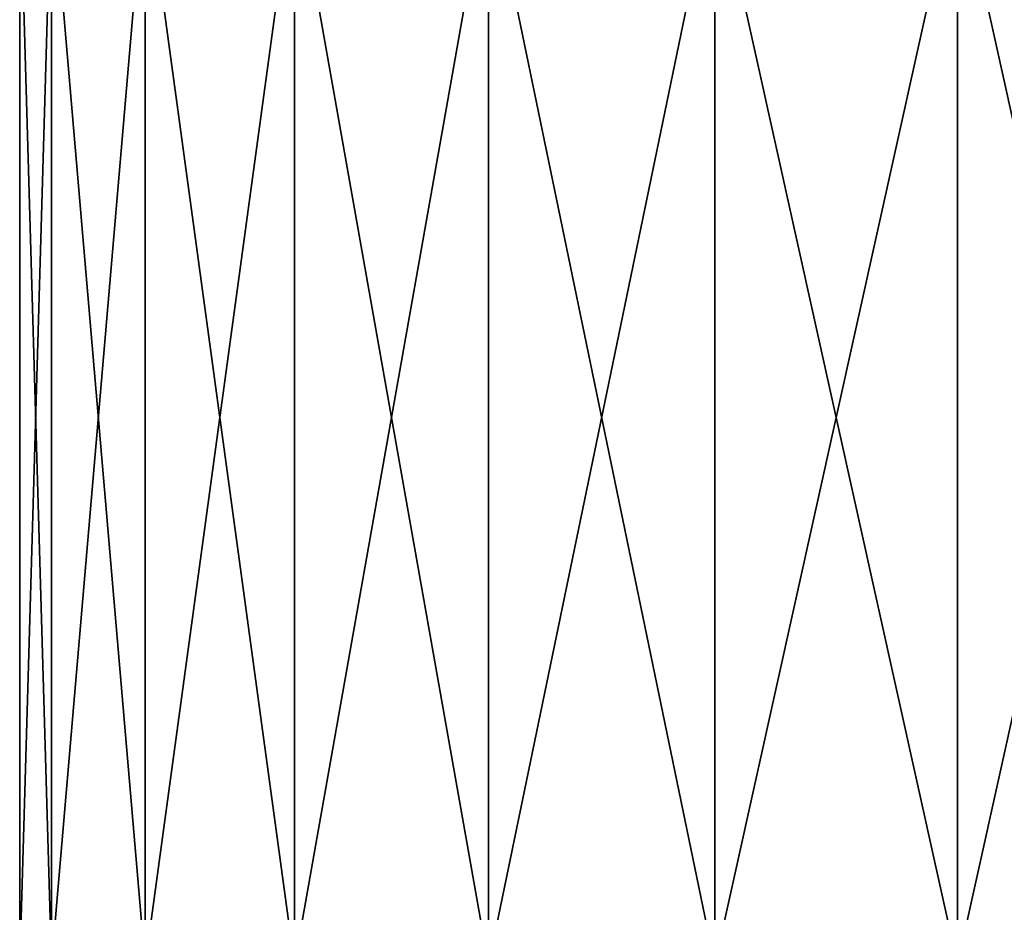
# Model space of a CAD drawing. Extents: x 5.8 to 9.8, y 9.4 to 43.9.
# Drawn here: x 6.2 to 7.9, y 18.1 to 19.6 of the extents above; entities that cross this region are included whole.
import ezdxf

# ---------------------------------------------------------------- set-up
doc = ezdxf.new("R2010")
doc.units = 0
doc.header["$MEASUREMENT"] = 0
doc.layers.add('DEFAULT', color=7, linetype='CONTINUOUS')

msp = doc.modelspace()

# ---------------------------------------------------------------- linework, layer by layer
at = {"layer": 'DEFAULT'}
for points in [[(6.2991, 18.061663, 2.42613), (6.2991, 19.849163, 2.42613), (6.246924, 18.061663, 2.029814)], [(6.2991, 19.849163, 1.633497), (6.2991, 18.061663, 1.633497), (6.246924, 19.849163, 2.029814)], [(6.2991, 19.849163, 2.42613), (6.246924, 19.849163, 2.029814), (6.246924, 18.061663, 2.029814)], [(6.246924, 18.061663, 2.029814), (6.246924, 19.849163, 2.029814), (6.2991, 18.061663, 1.633497)], [(6.2991, 19.849163, 2.42613), (6.2991, 18.061663, 2.42613), (6.452073, 19.849163, 2.795439)], [(6.2991, 18.061663, 1.633497), (6.2991, 19.849163, 1.633497), (6.452073, 18.061663, 1.264189)], [(6.2991, 19.849163, 1.633497), (6.452073, 19.849163, 1.264189), (6.452073, 18.061663, 1.264189)], [(6.452073, 18.061663, 2.795439), (6.452073, 19.849163, 2.795439), (6.2991, 18.061663, 2.42613)], [(6.695417, 18.061663, 3.112571), (6.695417, 19.849163, 3.112571), (6.452073, 18.061663, 2.795439)], [(6.695417, 19.849163, 0.947056), (6.695417, 18.061663, 0.947056), (6.452073, 19.849163, 1.264189)], [(6.452073, 18.061663, 1.264189), (6.452073, 19.849163, 1.264189), (6.695417, 18.061663, 0.947056)], [(6.695417, 19.849163, 3.112571), (6.452073, 19.849163, 2.795439), (6.452073, 18.061663, 2.795439)], [(6.695417, 19.849163, 3.112571), (6.695417, 18.061663, 3.112571), (7.012549, 19.849163, 3.355915)], [(6.695417, 18.061663, 0.947056), (6.695417, 19.849163, 0.947056), (7.012549, 18.061663, 0.703712)], [(6.695417, 19.849163, 0.947056), (7.012549, 19.849163, 0.703712), (7.012549, 18.061663, 0.703712)], [(7.012549, 18.061663, 3.355915), (7.012549, 19.849163, 3.355915), (6.695417, 18.061663, 3.112571)], [(7.381858, 18.061663, 3.508888), (7.381858, 19.849163, 3.508888), (7.012549, 18.061663, 3.355915)], [(7.381858, 19.849163, 0.55074), (7.381858, 18.061663, 0.55074), (7.012549, 19.849163, 0.703712)], [(7.012549, 18.061663, 0.703712), (7.012549, 19.849163, 0.703712), (7.381858, 18.061663, 0.55074)], [(7.381858, 19.849163, 3.508888), (7.012549, 19.849163, 3.355915), (7.012549, 18.061663, 3.355915)], [(7.381858, 19.849163, 3.508888), (7.381858, 18.061663, 3.508888), (7.778174, 19.849163, 3.561064)], [(7.381858, 18.061663, 0.55074), (7.381858, 19.849163, 0.55074), (7.778174, 18.061663, 0.498564)], [(7.381858, 19.849163, 0.55074), (7.778174, 19.849163, 0.498564), (7.778174, 18.061663, 0.498564)], [(7.778174, 18.061663, 3.561064), (7.778174, 19.849163, 3.561064), (7.381858, 18.061663, 3.508888)], [(8.174491, 18.061663, 3.508888), (8.174491, 19.849163, 3.508888), (7.778174, 18.061663, 3.561064)], [(8.174491, 19.849163, 0.55074), (8.174491, 18.061663, 0.55074), (7.778174, 19.849163, 0.498564)], [(7.778174, 18.061663, 0.498564), (7.778174, 19.849163, 0.498564), (8.174491, 18.061663, 0.55074)], [(8.174491, 19.849163, 3.508888), (7.778174, 19.849163, 3.561064), (7.778174, 18.061663, 3.561064)]]:
    msp.add_3dface(points, dxfattribs=at)

doc.saveas('drawing.dxf')
